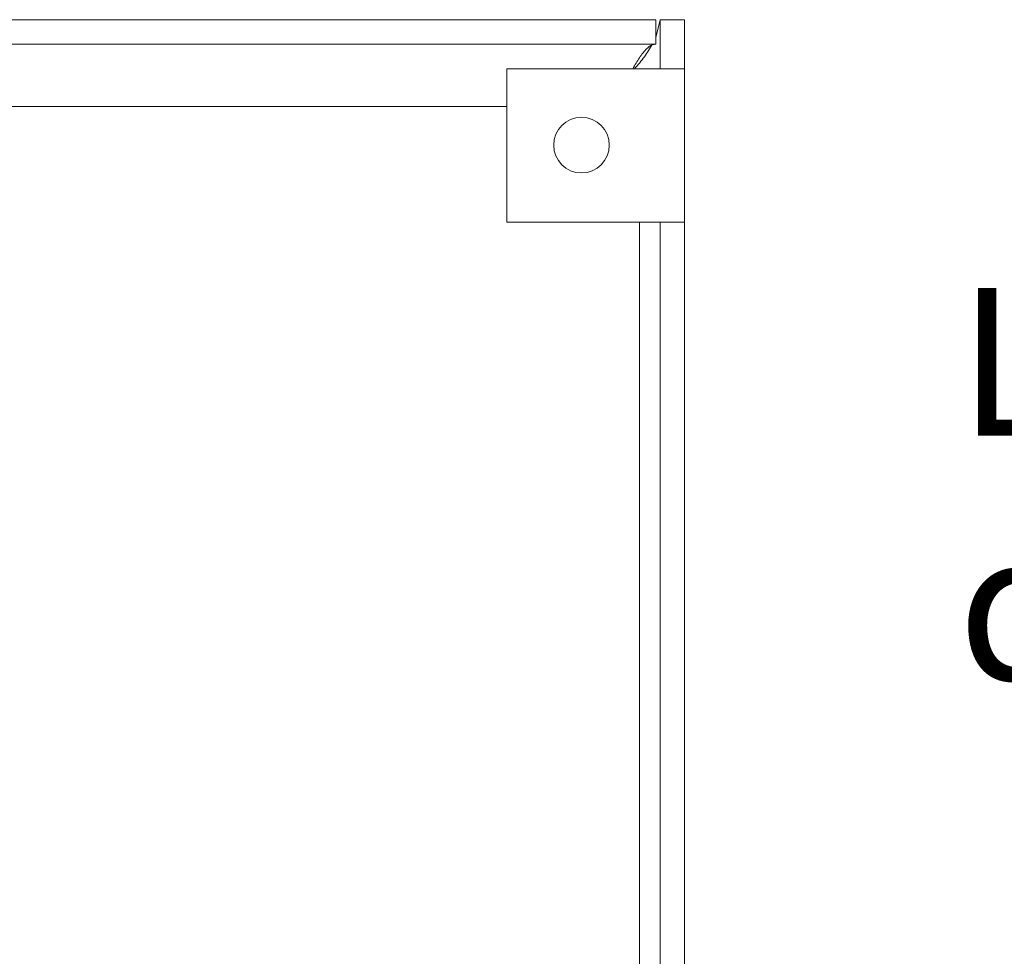
# Model space of a CAD drawing. Units: inches. Extents: x 395.2 to 467.5, y 122.1 to 162.4.
# Drawn here: x 413.6 to 416, y 148.9 to 151.2 of the extents above; entities that cross this region are included whole.
import ezdxf

# ---------------------------------------------------------------- set-up
doc = ezdxf.new("R2010")
doc.units = ezdxf.units.IN
doc.header["$MEASUREMENT"] = 0
doc.layers.add('TXT', color=7, linetype='Continuous')
doc.styles.add('SIMPLEX', font='SIMPLEX')

msp = doc.modelspace()

# ---------------------------------------------------------------- linework, layer by layer
at = {"color": 7, "linetype": 'Continuous', "lineweight": 20}
for p, q in [((405.5327436470332, 151.2202148129295), (415.1431434268331, 151.2202148129295)), ((415.1431434268331, 151.2202148129295), (415.1431434268331, 151.1604148104296)), ((415.1431434268331, 151.1770037920295), (415.153143338033, 151.2202148129295)), ((415.153143338033, 151.2202148129295), (415.153143338033, 151.1002147058295)), ((415.2129433405332, 151.2202148129295), (415.153143338033, 151.2202148129295)), ((415.2129433405332, 151.2202148129295), (415.2129433405332, 151.1002147058295)), ((405.5327436470332, 151.1604148104296), (415.1431434268331, 151.1604148104296)), ((414.7779435390332, 151.1002147058295), (414.7779435390332, 150.7252146645295)), ((415.078143564433, 151.1002147058295), (414.7779435390332, 151.1002147058295)), ((415.078143564433, 151.1002147058295), (415.153143338033, 151.1002147058295)), ((415.153143338033, 151.1002147058295), (415.2129433405332, 151.1002147058295)), ((415.2129433405332, 151.1002147058295), (415.2129433405332, 150.7252146645295)), ((414.7779435390332, 151.0082147019296), (412.7131434584333, 151.0082147019296)), ((414.7779435390332, 150.7252146645295), (415.078143564433, 150.7252146645295)), ((415.153143338033, 150.7252146645295), (415.078143564433, 150.7252146645295)), ((415.103143488933, 147.0060146290295), (415.103143488933, 150.7252146645295)), ((415.153143338033, 150.7252146645295), (415.2129433405332, 150.7252146645295)), ((415.153143338033, 150.7252146645295), (415.153143338033, 145.7152145938295)), ((415.2129433405332, 150.7252146645295), (415.2129433405332, 145.7152145938295))]:
    msp.add_line(p, q, dxfattribs=at)
msp.add_circle((414.9609434474332, 150.9135789102296), 0.0680000000000014, dxfattribs=at)
for points, knots in [([(415.1431434268607, 151.1604148103799), (415.1377268169797, 151.1592940560962), (415.1268935557791, 151.1570525389547), (415.1106433106318, 151.1396092724653), (415.0971866476941, 151.1193926604693), (415.0891463784415, 151.1049329342215), (415.0865228276132, 151.1002147058166)], [0, 0, 0, 0, 0.2869975431271205, 0.5739972818759873, 0.8609947317977721, 1, 1, 1, 1]), ([(415.0905176881311, 151.1002147058166), (415.0991778700052, 151.109961211331), (415.1170076036562, 151.1300274870598), (415.1283382856054, 151.1500946063402), (415.1341654772414, 151.1604148103799)], [0, 0, 0, 0, 0.4857157175614791, 1, 1, 1, 1])]:
    msp.add_open_spline(points, degree=3, knots=knots, dxfattribs=at)

# ---------------------------------------------------------------- texts
at = {"layer": 'TXT', "linetype": 'Continuous', "style": 'SIMPLEX'}
for s, p in [('LightLEEDer-EVO', (415.8808328931417, 150.2032766934903)), ('distributed controller', (415.8808328931417, 149.6060036609888))]:
    msp.add_text(s, height=0.3607, dxfattribs=at).set_placement(p)

doc.saveas('drawing.dxf')
